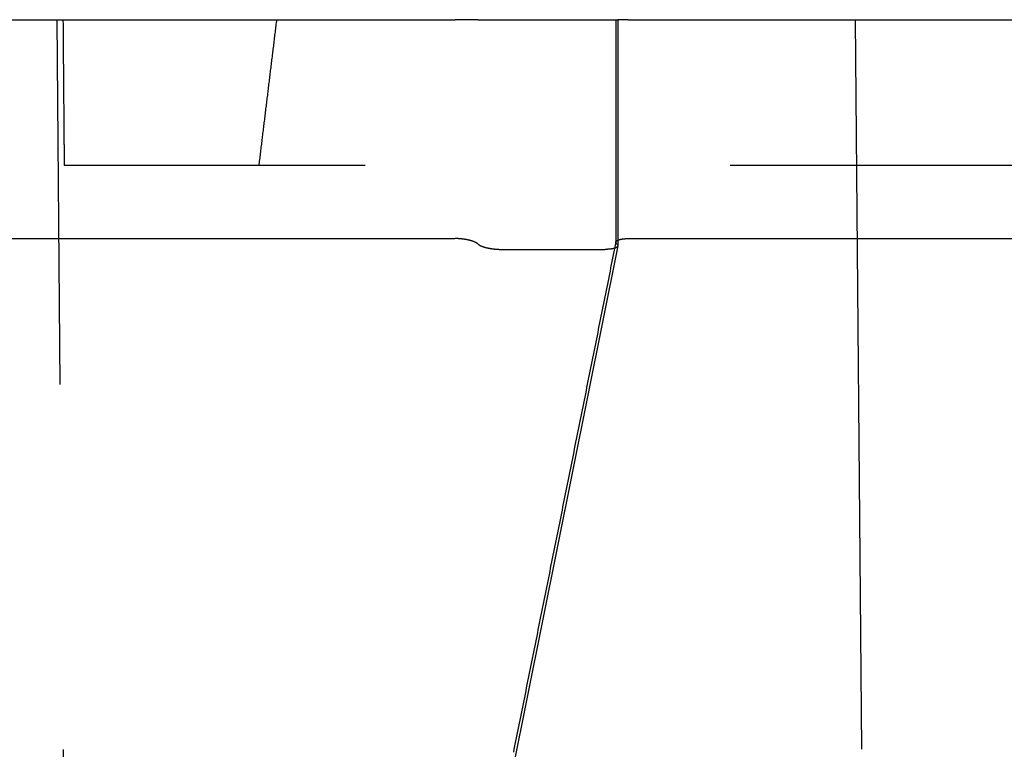
# Model space of a CAD drawing. Extents: x -49 to 49, y -149 to 61.
# Drawn here: x 12 to 18, y 5 to 10 of the extents above; entities that cross this region are included whole.
import ezdxf

# ---------------------------------------------------------------- set-up
doc = ezdxf.new("R2010")
doc.units = 0
doc.header["$LTSCALE"] = 20
doc.linetypes.add('VERDECKT', pattern=[0.375, 0.25, -0.125])
doc.layers.get('0').update_dxf_attribs({"linetype": 'CONTINUOUS'})
doc.layers.add('STEMPEL', color=3, linetype='CONTINUOUS')

# ---------------------------------------------------------------- blocks, each defined once
blk = doc.blocks.new('A$C13DE6387')
at = {"color": 3, "linetype": 'CONTINUOUS', "extrusion": (0, 1, -2e-16)}
for p, q in [((0.62341, 10), (14.547709, 10)), ((14.703703, 10), (14.547709, 10)), ((14.704932, 10), (14.703703, 10)), ((14.704932, 10), (14.862441, 10)), ((14.862441, 10), (15.575733, 10)), ((15.575733, 10), (15.662106, 10)), ((15.733505, 10), (15.662106, 10)), ((15.662106, 10), (15.662106, 8.451531)), ((15.733505, 10), (28.294797, 10)), ((0.623666, 8.5), (14.547465, 8.5)), ((14.547709, 8.5), (14.547709, 8.5)), ((15.733748, 8.5), (15.733748, 8.5)), ((15.733748, 8.5), (28.294588, 8.5)), ((15.661914, 8.449597), (13.966266, 0)), ((14.862441, 8.425947), (15.575733, 8.425947))]:
    blk.add_line(p, q, dxfattribs=at)
at = {"color": 1, "linetype": 'VERDECKT', "extrusion": (0, 1, -2e-16)}
for p, q in [((11.909903, 0), (11.822634, 10)), ((15.648642, 10), (15.648642, 8.474416)), ((17.2871, 10), (17.374369, 0)), ((21.431603, 9), (11.871664, 9))]:
    blk.add_line(p, q, dxfattribs=at)
at = {"color": 1}
for points in [[(11.8635, 10, 0), (11.8636, 9.99212, 0), (11.8636, 9.98425, 0), (11.8637, 9.97637, 0), (11.8637, 9.9685, 0), (11.8638, 9.96062, 0), (11.8639, 9.95275, 0), (11.8639, 9.94487, 0), (11.864, 9.937, 0), (11.8641, 9.92912, 0), (11.8641, 9.92125, 0), (11.8642, 9.91337, 0), (11.8643, 9.9055, 0), (11.8643, 9.89762, 0), (11.8644, 9.88975, 0), (11.8645, 9.88187, 0), (11.8645, 9.874, 0), (11.8646, 9.86612, 0), (11.8647, 9.85825, 0), (11.8647, 9.85037, 0), (11.8648, 9.8425, 0), (11.8648, 9.83462, 0), (11.8649, 9.82675, 0), (11.865, 9.81887, 0), (11.865, 9.811, 0), (11.8651, 9.80312, 0), (11.8652, 9.79525, 0), (11.8652, 9.78737, 0), (11.8653, 9.7795, 0), (11.8654, 9.77163, 0), (11.8654, 9.76375, 0), (11.8655, 9.75588, 0), (11.8656, 9.748, 0), (11.8656, 9.74013, 0), (11.8657, 9.73225, 0), (11.8657, 9.72438, 0), (11.8658, 9.7165, 0), (11.8659, 9.70863, 0), (11.8659, 9.70075, 0), (11.866, 9.69288, 0), (11.8661, 9.68501, 0), (11.8661, 9.67713, 0), (11.8662, 9.66926, 0), (11.8663, 9.66138, 0), (11.8663, 9.65351, 0), (11.8664, 9.64563, 0), (11.8665, 9.63776, 0), (11.8665, 9.62988, 0), (11.8666, 9.62201, 0), (11.8666, 9.61414, 0), (11.8667, 9.60626, 0), (11.8668, 9.59839, 0), (11.8668, 9.59051, 0), (11.8669, 9.58264, 0), (11.867, 9.57476, 0), (11.867, 9.56689, 0), (11.8671, 9.55902, 0), (11.8672, 9.55114, 0), (11.8672, 9.54327, 0), (11.8673, 9.53539, 0), (11.8674, 9.52752, 0), (11.8674, 9.51965, 0), (11.8675, 9.51177, 0), (11.8675, 9.5039, 0), (11.8676, 9.49602, 0), (11.8677, 9.48815, 0), (11.8677, 9.48028, 0), (11.8678, 9.4724, 0), (11.8679, 9.46453, 0), (11.8679, 9.45665, 0), (11.868, 9.44878, 0), (11.8681, 9.44091, 0), (11.8681, 9.43303, 0), (11.8682, 9.42516, 0), (11.8683, 9.41728, 0), (11.8683, 9.40941, 0), (11.8684, 9.40154, 0), (11.8684, 9.39366, 0), (11.8685, 9.38579, 0), (11.8686, 9.37792, 0), (11.8686, 9.37004, 0), (11.8687, 9.36217, 0), (11.8688, 9.35429, 0), (11.8688, 9.34642, 0), (11.8689, 9.33855, 0), (11.869, 9.33067, 0), (11.869, 9.3228, 0), (11.8691, 9.31493, 0), (11.8692, 9.30705, 0), (11.8692, 9.29918, 0), (11.8693, 9.29131, 0), (11.8693, 9.28343, 0), (11.8694, 9.27556, 0), (11.8695, 9.26769, 0), (11.8695, 9.25981, 0), (11.8696, 9.25194, 0), (11.8697, 9.24407, 0), (11.8697, 9.23619, 0), (11.8698, 9.22832, 0), (11.8699, 9.22045, 0), (11.8699, 9.21257, 0), (11.87, 9.2047, 0), (11.8701, 9.19683, 0), (11.8701, 9.18895, 0), (11.8702, 9.18108, 0), (11.8702, 9.17321, 0), (11.8703, 9.16533, 0), (11.8704, 9.15746, 0), (11.8704, 9.14959, 0), (11.8705, 9.14171, 0), (11.8706, 9.13384, 0), (11.8706, 9.12597, 0), (11.8707, 9.11809, 0), (11.8708, 9.11022, 0), (11.8708, 9.10235, 0), (11.8709, 9.09447, 0), (11.871, 9.0866, 0), (11.871, 9.07873, 0), (11.8711, 9.07086, 0), (11.8711, 9.06298, 0), (11.8712, 9.05511, 0), (11.8713, 9.04724, 0), (11.8713, 9.03936, 0), (11.8714, 9.03149, 0), (11.8715, 9.02362, 0), (11.8715, 9.01575, 0), (11.8716, 9.00787, 0), (11.8717, 9, 0)], [(13.3257, 10, 0), (13.3244, 9.98941, 0), (13.3231, 9.97882, 0), (13.3218, 9.96823, 0), (13.3205, 9.95765, 0), (13.3192, 9.94706, 0), (13.3179, 9.93648, 0), (13.3167, 9.9259, 0), (13.3154, 9.91532, 0), (13.3141, 9.90474, 0), (13.3128, 9.89416, 0), (13.3115, 9.88359, 0), (13.3102, 9.87301, 0), (13.3089, 9.86244, 0), (13.3076, 9.85187, 0), (13.3063, 9.8413, 0), (13.3051, 9.83073, 0), (13.3038, 9.82016, 0), (13.3025, 9.80959, 0), (13.3012, 9.79903, 0), (13.2999, 9.78846, 0), (13.2986, 9.7779, 0), (13.2973, 9.76734, 0), (13.2961, 9.75678, 0), (13.2948, 9.74622, 0), (13.2935, 9.73566, 0), (13.2922, 9.72511, 0), (13.2909, 9.71455, 0), (13.2896, 9.704, 0), (13.2883, 9.69345, 0), (13.2871, 9.6829, 0), (13.2858, 9.67235, 0), (13.2845, 9.6618, 0), (13.2832, 9.65125, 0), (13.2819, 9.64071, 0), (13.2806, 9.63016, 0), (13.2794, 9.61962, 0), (13.2781, 9.60908, 0), (13.2768, 9.59854, 0), (13.2755, 9.588, 0), (13.2742, 9.57746, 0), (13.2729, 9.56693, 0), (13.2717, 9.55639, 0), (13.2704, 9.54586, 0), (13.2691, 9.53533, 0), (13.2678, 9.5248, 0), (13.2665, 9.51427, 0), (13.2652, 9.50374, 0), (13.264, 9.49322, 0), (13.2627, 9.48269, 0), (13.2614, 9.47217, 0), (13.2601, 9.46165, 0), (13.2588, 9.45113, 0), (13.2575, 9.44061, 0), (13.2563, 9.43009, 0), (13.255, 9.41957, 0), (13.2537, 9.40906, 0), (13.2524, 9.39854, 0), (13.2511, 9.38803, 0), (13.2499, 9.37752, 0), (13.2486, 9.36701, 0), (13.2473, 9.3565, 0), (13.246, 9.34599, 0), (13.2447, 9.33549, 0), (13.2435, 9.32498, 0), (13.2422, 9.31448, 0), (13.2409, 9.30398, 0), (13.2396, 9.29347, 0), (13.2383, 9.28298, 0), (13.2371, 9.27248, 0), (13.2358, 9.26198, 0), (13.2345, 9.25149, 0), (13.2332, 9.24099, 0), (13.232, 9.2305, 0), (13.2307, 9.22001, 0), (13.2294, 9.20952, 0), (13.2281, 9.19903, 0), (13.2268, 9.18854, 0), (13.2256, 9.17806, 0), (13.2243, 9.16757, 0), (13.223, 9.15709, 0), (13.2217, 9.14661, 0), (13.2205, 9.13613, 0), (13.2192, 9.12565, 0), (13.2179, 9.11517, 0), (13.2166, 9.10469, 0), (13.2154, 9.09422, 0), (13.2141, 9.08374, 0), (13.2128, 9.07327, 0), (13.2115, 9.0628, 0), (13.2103, 9.05233, 0), (13.209, 9.04186, 0), (13.2077, 9.03139, 0), (13.2064, 9.02093, 0), (13.2052, 9.01046, 0), (13.2039, 9, 0)], [(15.6488, 8.47635, 0), (15.6444, 8.45422, 0), (15.64, 8.43209, 0), (15.6355, 8.40996, 0), (15.6311, 8.38782, 0), (15.6266, 8.36569, 0), (15.6222, 8.34356, 0), (15.6177, 8.32143, 0), (15.6133, 8.2993, 0), (15.6089, 8.27717, 0), (15.6044, 8.25504, 0), (15.6, 8.2329, 0), (15.5955, 8.21077, 0), (15.5911, 8.18864, 0), (15.5867, 8.16651, 0), (15.5822, 8.14438, 0), (15.5778, 8.12225, 0), (15.5733, 8.10011, 0), (15.5689, 8.07798, 0), (15.5644, 8.05585, 0), (15.56, 8.03372, 0), (15.5556, 8.01159, 0), (15.5511, 7.98946, 0), (15.5467, 7.96733, 0), (15.5422, 7.94519, 0), (15.5378, 7.92306, 0), (15.5334, 7.90093, 0), (15.5289, 7.8788, 0), (15.5245, 7.85667, 0), (15.52, 7.83454, 0), (15.5156, 7.8124, 0), (15.5111, 7.79027, 0), (15.5067, 7.76814, 0), (15.5023, 7.74601, 0), (15.4978, 7.72388, 0), (15.4934, 7.70175, 0), (15.4889, 7.67962, 0), (15.4845, 7.65748, 0), (15.4801, 7.63535, 0), (15.4756, 7.61322, 0), (15.4712, 7.59109, 0), (15.4667, 7.56896, 0), (15.4623, 7.54683, 0), (15.4578, 7.5247, 0), (15.4534, 7.50256, 0), (15.449, 7.48043, 0), (15.4445, 7.4583, 0), (15.4401, 7.43617, 0), (15.4356, 7.41404, 0), (15.4312, 7.39191, 0), (15.4268, 7.36977, 0), (15.4223, 7.34764, 0), (15.4179, 7.32551, 0), (15.4134, 7.30338, 0), (15.409, 7.28125, 0), (15.4045, 7.25912, 0), (15.4001, 7.23699, 0), (15.3957, 7.21485, 0), (15.3912, 7.19272, 0), (15.3868, 7.17059, 0), (15.3823, 7.14846, 0), (15.3779, 7.12633, 0), (15.3734, 7.1042, 0), (15.369, 7.08206, 0), (15.3646, 7.05993, 0), (15.3601, 7.0378, 0), (15.3557, 7.01567, 0), (15.3512, 6.99354, 0), (15.3468, 6.97141, 0), (15.3424, 6.94928, 0), (15.3379, 6.92714, 0), (15.3335, 6.90501, 0), (15.329, 6.88288, 0), (15.3246, 6.86075, 0), (15.3201, 6.83862, 0), (15.3157, 6.81649, 0), (15.3113, 6.79436, 0), (15.3068, 6.77222, 0), (15.3024, 6.75009, 0), (15.2979, 6.72796, 0), (15.2935, 6.70583, 0), (15.2891, 6.6837, 0), (15.2846, 6.66157, 0), (15.2802, 6.63943, 0), (15.2757, 6.6173, 0), (15.2713, 6.59517, 0), (15.2668, 6.57304, 0), (15.2624, 6.55091, 0), (15.258, 6.52878, 0), (15.2535, 6.50665, 0), (15.2491, 6.48451, 0), (15.2446, 6.46238, 0), (15.2402, 6.44025, 0), (15.2358, 6.41812, 0), (15.2313, 6.39599, 0), (15.2269, 6.37386, 0), (15.2224, 6.35173, 0), (15.218, 6.32959, 0), (15.2135, 6.30746, 0), (15.2091, 6.28533, 0), (15.2047, 6.2632, 0), (15.2002, 6.24107, 0), (15.1958, 6.21894, 0), (15.1913, 6.1968, 0), (15.1869, 6.17467, 0), (15.1825, 6.15254, 0), (15.178, 6.13041, 0), (15.1736, 6.10828, 0), (15.1691, 6.08615, 0), (15.1647, 6.06402, 0), (15.1602, 6.04188, 0), (15.1558, 6.01975, 0), (15.1514, 5.99762, 0), (15.1469, 5.97549, 0), (15.1425, 5.95336, 0), (15.138, 5.93123, 0), (15.1336, 5.9091, 0), (15.1292, 5.88696, 0), (15.1247, 5.86483, 0), (15.1203, 5.8427, 0), (15.1158, 5.82057, 0), (15.1114, 5.79844, 0), (15.1069, 5.77631, 0), (15.1025, 5.75417, 0), (15.0981, 5.73204, 0), (15.0936, 5.70991, 0), (15.0892, 5.68778, 0), (15.0847, 5.66565, 0), (15.0803, 5.64352, 0), (15.0759, 5.62139, 0), (15.0714, 5.59925, 0), (15.067, 5.57712, 0), (15.0625, 5.55499, 0), (15.0581, 5.53286, 0), (15.0536, 5.51073, 0), (15.0492, 5.4886, 0), (15.0448, 5.46647, 0), (15.0403, 5.44433, 0), (15.0359, 5.4222, 0), (15.0314, 5.40007, 0), (15.027, 5.37794, 0), (15.0226, 5.35581, 0), (15.0181, 5.33368, 0), (15.0137, 5.31155, 0), (15.0092, 5.28941, 0), (15.0048, 5.26728, 0), (15.0003, 5.24515, 0), (14.9959, 5.22302, 0), (14.9915, 5.20089, 0), (14.987, 5.17876, 0), (14.9826, 5.15662, 0), (14.9781, 5.13449, 0), (14.9737, 5.11236, 0), (14.9693, 5.09023, 0), (14.9648, 5.0681, 0), (14.9604, 5.04597, 0), (14.9559, 5.02384, 0), (14.9515, 5.0017, 0), (14.947, 4.97957, 0)], [(15.6548, 8.46297, 0), (15.6546, 8.46309, 0), (15.6545, 8.4632, 0), (15.6544, 8.46331, 0), (15.6543, 8.46343, 0), (15.6542, 8.46354, 0), (15.6541, 8.46365, 0), (15.654, 8.46377, 0), (15.6539, 8.46388, 0), (15.6537, 8.46399, 0), (15.6536, 8.4641, 0), (15.6535, 8.46422, 0), (15.6534, 8.46433, 0), (15.6533, 8.46444, 0), (15.6532, 8.46456, 0), (15.6531, 8.46467, 0), (15.653, 8.46478, 0), (15.6529, 8.46489, 0), (15.6528, 8.46501, 0), (15.6527, 8.46512, 0), (15.6526, 8.46523, 0), (15.6525, 8.46535, 0), (15.6524, 8.46546, 0), (15.6523, 8.46557, 0), (15.6523, 8.46568, 0), (15.6522, 8.4658, 0), (15.6521, 8.46591, 0), (15.652, 8.46602, 0), (15.6519, 8.46613, 0), (15.6518, 8.46625, 0), (15.6517, 8.46636, 0), (15.6516, 8.46647, 0), (15.6516, 8.46658, 0), (15.6515, 8.4667, 0), (15.6514, 8.46681, 0), (15.6513, 8.46692, 0), (15.6512, 8.46703, 0), (15.6512, 8.46715, 0), (15.6511, 8.46726, 0), (15.651, 8.46737, 0), (15.6509, 8.46748, 0), (15.6509, 8.46759, 0), (15.6508, 8.46771, 0), (15.6507, 8.46782, 0), (15.6507, 8.46793, 0), (15.6506, 8.46804, 0), (15.6505, 8.46815, 0), (15.6505, 8.46826, 0), (15.6504, 8.46838, 0), (15.6503, 8.46849, 0), (15.6503, 8.4686, 0), (15.6502, 8.46871, 0), (15.6502, 8.46882, 0), (15.6501, 8.46893, 0), (15.65, 8.46905, 0), (15.65, 8.46916, 0), (15.6499, 8.46927, 0), (15.6499, 8.46938, 0), (15.6498, 8.46949, 0), (15.6498, 8.4696, 0), (15.6497, 8.46971, 0), (15.6497, 8.46982, 0), (15.6496, 8.46993, 0), (15.6496, 8.47005, 0), (15.6495, 8.47016, 0), (15.6495, 8.47027, 0), (15.6494, 8.47038, 0), (15.6494, 8.47049, 0), (15.6494, 8.4706, 0), (15.6493, 8.47071, 0), (15.6493, 8.47082, 0), (15.6492, 8.47093, 0), (15.6492, 8.47104, 0), (15.6492, 8.47115, 0), (15.6491, 8.47126, 0), (15.6491, 8.47137, 0), (15.6491, 8.47148, 0), (15.649, 8.47159, 0), (15.649, 8.4717, 0), (15.649, 8.47181, 0), (15.6489, 8.47192, 0), (15.6489, 8.47203, 0), (15.6489, 8.47214, 0), (15.6489, 8.47225, 0), (15.6489, 8.47236, 0), (15.6488, 8.47247, 0), (15.6488, 8.47258, 0), (15.6488, 8.47268, 0), (15.6488, 8.47279, 0), (15.6488, 8.4729, 0), (15.6487, 8.47301, 0), (15.6487, 8.47312, 0), (15.6487, 8.47323, 0), (15.6487, 8.47334, 0), (15.6487, 8.47345, 0), (15.6487, 8.47355, 0), (15.6487, 8.47366, 0), (15.6487, 8.47377, 0), (15.6487, 8.47388, 0), (15.6487, 8.47399, 0), (15.6486, 8.4741, 0), (15.6486, 8.4742, 0), (15.6486, 8.47431, 0), (15.6486, 8.47442, 0), (15.6486, 8.47453, 0), (15.6486, 8.47463, 0), (15.6486, 8.47474, 0), (15.6487, 8.47485, 0), (15.6487, 8.47496, 0), (15.6487, 8.47506, 0), (15.6487, 8.47517, 0), (15.6487, 8.47528, 0), (15.6487, 8.47538, 0), (15.6487, 8.47549, 0), (15.6487, 8.4756, 0), (15.6487, 8.4757, 0), (15.6487, 8.47581, 0), (15.6488, 8.47592, 0), (15.6488, 8.47602, 0), (15.6488, 8.47613, 0), (15.6488, 8.47624, 0), (15.6488, 8.47634, 0), (15.6489, 8.47645, 0), (15.6489, 8.47655, 0), (15.6489, 8.47666, 0), (15.6489, 8.47676, 0), (15.649, 8.47687, 0), (15.649, 8.47698, 0), (15.649, 8.47708, 0), (15.649, 8.47719, 0), (15.6491, 8.47729, 0), (15.6491, 8.4774, 0), (15.6491, 8.4775, 0), (15.6492, 8.4776, 0), (15.6492, 8.47771, 0), (15.6492, 8.47781, 0), (15.6493, 8.47792, 0), (15.6493, 8.47802, 0), (15.6494, 8.47813, 0), (15.6494, 8.47823, 0), (15.6494, 8.47833, 0), (15.6495, 8.47844, 0), (15.6495, 8.47854, 0), (15.6496, 8.47864, 0), (15.6496, 8.47875, 0), (15.6497, 8.47885, 0), (15.6497, 8.47895, 0), (15.6498, 8.47905, 0), (15.6498, 8.47916, 0), (15.6499, 8.47926, 0), (15.6499, 8.47936, 0), (15.65, 8.47946, 0), (15.6501, 8.47957, 0), (15.6501, 8.47967, 0), (15.6502, 8.47977, 0), (15.6502, 8.47987, 0), (15.6503, 8.47997, 0), (15.6504, 8.48007, 0), (15.6504, 8.48017, 0), (15.6505, 8.48027, 0), (15.6506, 8.48037, 0), (15.6506, 8.48048, 0), (15.6507, 8.48058, 0), (15.6508, 8.48068, 0), (15.6508, 8.48078, 0), (15.6509, 8.48088, 0), (15.651, 8.48097, 0), (15.651, 8.48107, 0), (15.6511, 8.48117, 0), (15.6512, 8.48127, 0), (15.6513, 8.48137, 0), (15.6514, 8.48147, 0), (15.6514, 8.48157, 0), (15.6515, 8.48167, 0), (15.6516, 8.48177, 0), (15.6517, 8.48186, 0), (15.6518, 8.48196, 0), (15.6519, 8.48206, 0), (15.6519, 8.48216, 0), (15.652, 8.48225, 0), (15.6521, 8.48235, 0), (15.6522, 8.48245, 0), (15.6523, 8.48254, 0), (15.6524, 8.48264, 0), (15.6525, 8.48274, 0), (15.6526, 8.48283, 0), (15.6527, 8.48293, 0), (15.6528, 8.48303, 0), (15.6529, 8.48312, 0), (15.653, 8.48322, 0), (15.6531, 8.48331, 0), (15.6532, 8.48341, 0), (15.6533, 8.4835, 0), (15.6534, 8.4836, 0), (15.6535, 8.48369, 0), (15.6536, 8.48379, 0), (15.6537, 8.48388, 0), (15.6538, 8.48398, 0), (15.6539, 8.48407, 0), (15.654, 8.48416, 0), (15.6542, 8.48426, 0), (15.6543, 8.48435, 0), (15.6544, 8.48444, 0), (15.6545, 8.48454, 0), (15.6546, 8.48463, 0), (15.6547, 8.48472, 0), (15.6549, 8.48481, 0), (15.655, 8.48491, 0), (15.6551, 8.485, 0), (15.6552, 8.48509, 0), (15.6553, 8.48518, 0), (15.6555, 8.48527, 0), (15.6556, 8.48536, 0), (15.6557, 8.48545, 0), (15.6559, 8.48554, 0), (15.656, 8.48564, 0), (15.6561, 8.48573, 0), (15.6562, 8.48582, 0), (15.6564, 8.48591, 0), (15.6565, 8.486, 0), (15.6566, 8.48609, 0), (15.6568, 8.48617, 0), (15.6569, 8.48626, 0), (15.6571, 8.48635, 0), (15.6572, 8.48644, 0), (15.6573, 8.48653, 0), (15.6575, 8.48662, 0), (15.6576, 8.48671, 0), (15.6578, 8.48679, 0), (15.6579, 8.48688, 0), (15.6581, 8.48697, 0), (15.6582, 8.48706, 0), (15.6584, 8.48714, 0), (15.6585, 8.48723, 0), (15.6587, 8.48732, 0), (15.6588, 8.4874, 0), (15.659, 8.48749, 0), (15.6591, 8.48757, 0), (15.6593, 8.48766, 0), (15.6594, 8.48775, 0), (15.6596, 8.48783, 0), (15.6598, 8.48792, 0), (15.6599, 8.488, 0), (15.6601, 8.48809, 0), (15.6602, 8.48817, 0), (15.6604, 8.48825, 0), (15.6606, 8.48834, 0), (15.6607, 8.48842, 0), (15.6609, 8.48851, 0), (15.6611, 8.48859, 0), (15.6612, 8.48867, 0), (15.6614, 8.48875, 0), (15.6616, 8.48884, 0), (15.6618, 8.48892, 0), (15.6619, 8.489, 0), (15.6621, 8.48908, 0)]]:
    blk.add_polyline3d(points, dxfattribs=at)
at = {"color": 3}
for points in [[(14.7037, 8.46297, 0), (14.7035, 8.46312, 0), (14.7034, 8.46327, 0), (14.7032, 8.46342, 0), (14.7031, 8.46357, 0), (14.7029, 8.46371, 0), (14.7027, 8.46386, 0), (14.7026, 8.46401, 0), (14.7024, 8.46416, 0), (14.7022, 8.46431, 0), (14.7021, 8.46445, 0), (14.7019, 8.4646, 0), (14.7017, 8.46475, 0), (14.7015, 8.4649, 0), (14.7014, 8.46505, 0), (14.7012, 8.46519, 0), (14.701, 8.46534, 0), (14.7008, 8.46549, 0), (14.7006, 8.46564, 0), (14.7004, 8.46578, 0), (14.7002, 8.46593, 0), (14.7, 8.46608, 0), (14.6999, 8.46623, 0), (14.6997, 8.46637, 0), (14.6995, 8.46652, 0), (14.6993, 8.46667, 0), (14.6991, 8.46681, 0), (14.6989, 8.46696, 0), (14.6986, 8.46711, 0), (14.6984, 8.46725, 0), (14.6982, 8.4674, 0), (14.698, 8.46755, 0), (14.6978, 8.46769, 0), (14.6976, 8.46784, 0), (14.6974, 8.46799, 0), (14.6972, 8.46813, 0), (14.6969, 8.46828, 0), (14.6967, 8.46843, 0), (14.6965, 8.46857, 0), (14.6963, 8.46872, 0), (14.696, 8.46886, 0), (14.6958, 8.46901, 0), (14.6956, 8.46916, 0), (14.6954, 8.4693, 0), (14.6951, 8.46945, 0), (14.6949, 8.46959, 0), (14.6946, 8.46974, 0), (14.6944, 8.46988, 0), (14.6942, 8.47003, 0), (14.6939, 8.47017, 0), (14.6937, 8.47032, 0), (14.6934, 8.47046, 0), (14.6932, 8.47061, 0), (14.6929, 8.47075, 0), (14.6927, 8.4709, 0), (14.6924, 8.47104, 0), (14.6922, 8.47119, 0), (14.6919, 8.47133, 0), (14.6917, 8.47147, 0), (14.6914, 8.47162, 0), (14.6911, 8.47176, 0), (14.6909, 8.47191, 0), (14.6906, 8.47205, 0), (14.6903, 8.47219, 0), (14.6901, 8.47234, 0), (14.6898, 8.47248, 0), (14.6895, 8.47262, 0), (14.6893, 8.47276, 0), (14.689, 8.47291, 0), (14.6887, 8.47305, 0), (14.6884, 8.47319, 0), (14.6881, 8.47333, 0), (14.6879, 8.47348, 0), (14.6876, 8.47362, 0), (14.6873, 8.47376, 0), (14.687, 8.4739, 0), (14.6867, 8.47404, 0), (14.6864, 8.47418, 0), (14.6861, 8.47433, 0), (14.6858, 8.47447, 0), (14.6855, 8.47461, 0), (14.6852, 8.47475, 0), (14.6849, 8.47489, 0), (14.6846, 8.47503, 0), (14.6843, 8.47517, 0), (14.684, 8.47531, 0), (14.6837, 8.47545, 0), (14.6834, 8.47559, 0), (14.6831, 8.47573, 0), (14.6828, 8.47587, 0), (14.6825, 8.47601, 0), (14.6822, 8.47615, 0), (14.6819, 8.47629, 0), (14.6816, 8.47642, 0), (14.6812, 8.47656, 0), (14.6809, 8.4767, 0), (14.6806, 8.47684, 0), (14.6803, 8.47698, 0), (14.6799, 8.47711, 0), (14.6796, 8.47725, 0), (14.6793, 8.47739, 0), (14.679, 8.47753, 0), (14.6786, 8.47766, 0), (14.6783, 8.4778, 0), (14.678, 8.47794, 0), (14.6776, 8.47807, 0), (14.6773, 8.47821, 0), (14.6769, 8.47834, 0), (14.6766, 8.47848, 0), (14.6763, 8.47862, 0), (14.6759, 8.47875, 0), (14.6756, 8.47888, 0), (14.6752, 8.47902, 0), (14.6749, 8.47915, 0), (14.6745, 8.47929, 0), (14.6742, 8.47942, 0), (14.6738, 8.47955, 0), (14.6735, 8.47969, 0), (14.6731, 8.47982, 0), (14.6728, 8.47995, 0), (14.6724, 8.48009, 0), (14.672, 8.48022, 0), (14.6717, 8.48035, 0), (14.6713, 8.48048, 0), (14.6709, 8.48061, 0), (14.6706, 8.48074, 0), (14.6702, 8.48087, 0), (14.6698, 8.481, 0), (14.6695, 8.48113, 0), (14.6691, 8.48126, 0), (14.6687, 8.48139, 0), (14.6684, 8.48152, 0), (14.668, 8.48165, 0), (14.6676, 8.48178, 0), (14.6672, 8.48191, 0), (14.6669, 8.48204, 0), (14.6665, 8.48216, 0), (14.6661, 8.48229, 0), (14.6657, 8.48242, 0), (14.6653, 8.48255, 0), (14.6649, 8.48267, 0), (14.6645, 8.4828, 0), (14.6642, 8.48292, 0), (14.6638, 8.48305, 0), (14.6634, 8.48318, 0), (14.663, 8.4833, 0), (14.6626, 8.48342, 0), (14.6622, 8.48355, 0), (14.6618, 8.48367, 0), (14.6614, 8.4838, 0), (14.661, 8.48392, 0), (14.6606, 8.48404, 0), (14.6602, 8.48417, 0), (14.6598, 8.48429, 0), (14.6594, 8.48441, 0), (14.659, 8.48453, 0), (14.6586, 8.48465, 0), (14.6582, 8.48477, 0), (14.6578, 8.4849, 0), (14.6574, 8.48502, 0), (14.6569, 8.48514, 0), (14.6565, 8.48526, 0), (14.6561, 8.48537, 0), (14.6557, 8.48549, 0), (14.6553, 8.48561, 0), (14.6549, 8.48573, 0), (14.6544, 8.48585, 0), (14.654, 8.48597, 0), (14.6536, 8.48608, 0), (14.6532, 8.4862, 0), (14.6528, 8.48632, 0), (14.6523, 8.48643, 0), (14.6519, 8.48655, 0), (14.6515, 8.48666, 0), (14.651, 8.48678, 0), (14.6506, 8.48689, 0), (14.6502, 8.48701, 0), (14.6498, 8.48712, 0), (14.6493, 8.48724, 0), (14.6489, 8.48735, 0), (14.6484, 8.48746, 0), (14.648, 8.48758, 0), (14.6476, 8.48769, 0), (14.6471, 8.4878, 0), (14.6467, 8.48791, 0), (14.6462, 8.48802, 0), (14.6458, 8.48813, 0), (14.6454, 8.48824, 0), (14.6449, 8.48835, 0), (14.6445, 8.48846, 0), (14.644, 8.48857, 0), (14.6436, 8.48868, 0), (14.6431, 8.48879, 0), (14.6427, 8.4889, 0), (14.6422, 8.489, 0), (14.6418, 8.48911, 0), (14.6413, 8.48922, 0), (14.6409, 8.48932, 0), (14.6404, 8.48943, 0), (14.6399, 8.48953, 0), (14.6395, 8.48964, 0), (14.639, 8.48974, 0), (14.6386, 8.48985, 0), (14.6381, 8.48995, 0), (14.6376, 8.49006, 0), (14.6372, 8.49016, 0), (14.6367, 8.49026, 0), (14.6362, 8.49036, 0), (14.6358, 8.49047, 0), (14.6353, 8.49057, 0), (14.6349, 8.49067, 0), (14.6344, 8.49077, 0), (14.6339, 8.49087, 0), (14.6334, 8.49097, 0), (14.633, 8.49106, 0), (14.6325, 8.49116, 0), (14.632, 8.49126, 0), (14.6316, 8.49136, 0), (14.6311, 8.49145, 0), (14.6306, 8.49155, 0), (14.6301, 8.49165, 0), (14.6297, 8.49174, 0), (14.6292, 8.49184, 0), (14.6287, 8.49193, 0), (14.6282, 8.49203, 0), (14.6277, 8.49212, 0), (14.6273, 8.49221, 0), (14.6268, 8.49231, 0), (14.6263, 8.4924, 0), (14.6258, 8.49249, 0), (14.6253, 8.49258, 0), (14.6249, 8.49267, 0), (14.6244, 8.49276, 0), (14.6239, 8.49285, 0), (14.6234, 8.49294, 0), (14.6229, 8.49303, 0), (14.6224, 8.49312, 0), (14.6219, 8.4932, 0), (14.6214, 8.49329, 0), (14.621, 8.49338, 0), (14.6205, 8.49346, 0), (14.62, 8.49355, 0), (14.6195, 8.49364, 0), (14.619, 8.49372, 0), (14.6185, 8.4938, 0), (14.618, 8.49389, 0), (14.6175, 8.49397, 0), (14.617, 8.49405, 0), (14.6165, 8.49414, 0), (14.616, 8.49422, 0), (14.6155, 8.4943, 0), (14.615, 8.49438, 0), (14.6145, 8.49446, 0), (14.614, 8.49454, 0), (14.6135, 8.49462, 0), (14.613, 8.4947, 0), (14.6125, 8.49477, 0), (14.612, 8.49485, 0), (14.6115, 8.49493, 0), (14.611, 8.49501, 0), (14.6105, 8.49508, 0), (14.61, 8.49516, 0), (14.6095, 8.49523, 0), (14.609, 8.49531, 0), (14.6085, 8.49538, 0), (14.608, 8.49545, 0), (14.6075, 8.49553, 0), (14.607, 8.4956, 0), (14.6065, 8.49567, 0), (14.606, 8.49574, 0), (14.6055, 8.49581, 0), (14.605, 8.49588, 0), (14.6045, 8.49595, 0), (14.604, 8.49602, 0), (14.6035, 8.49609, 0), (14.603, 8.49616, 0), (14.6024, 8.49622, 0), (14.6019, 8.49629, 0), (14.6014, 8.49636, 0), (14.6009, 8.49642, 0), (14.6004, 8.49649, 0), (14.5999, 8.49655, 0), (14.5994, 8.49662, 0), (14.5989, 8.49668, 0), (14.5984, 8.49674, 0), (14.5978, 8.49681, 0), (14.5973, 8.49687, 0), (14.5968, 8.49693, 0), (14.5963, 8.49699, 0), (14.5958, 8.49705, 0), (14.5953, 8.49711, 0), (14.5948, 8.49717, 0), (14.5942, 8.49723, 0), (14.5937, 8.49729, 0), (14.5932, 8.49734, 0), (14.5927, 8.4974, 0), (14.5922, 8.49746, 0), (14.5917, 8.49751, 0), (14.5911, 8.49757, 0), (14.5906, 8.49762, 0), (14.5901, 8.49767, 0), (14.5896, 8.49773, 0), (14.5891, 8.49778, 0), (14.5886, 8.49783, 0), (14.588, 8.49788, 0), (14.5875, 8.49793, 0), (14.587, 8.49798, 0), (14.5865, 8.49803, 0), (14.586, 8.49808, 0), (14.5855, 8.49813, 0), (14.5849, 8.49818, 0), (14.5844, 8.49823, 0), (14.5839, 8.49827, 0), (14.5834, 8.49832, 0), (14.5829, 8.49836, 0), (14.5824, 8.49841, 0), (14.5818, 8.49845, 0), (14.5813, 8.4985, 0), (14.5808, 8.49854, 0), (14.5803, 8.49858, 0), (14.5798, 8.49862, 0), (14.5793, 8.49866, 0), (14.5787, 8.49871, 0), (14.5782, 8.49874, 0), (14.5777, 8.49878, 0), (14.5772, 8.49882, 0), (14.5767, 8.49886, 0), (14.5762, 8.4989, 0), (14.5756, 8.49893, 0), (14.5751, 8.49897, 0), (14.5746, 8.49901, 0), (14.5741, 8.49904, 0), (14.5736, 8.49908, 0), (14.5731, 8.49911, 0), (14.5726, 8.49914, 0), (14.572, 8.49918, 0), (14.5715, 8.49921, 0), (14.571, 8.49924, 0), (14.5705, 8.49927, 0), (14.57, 8.4993, 0), (14.5695, 8.49933, 0), (14.569, 8.49936, 0), (14.5685, 8.49939, 0), (14.5679, 8.49941, 0), (14.5674, 8.49944, 0), (14.5669, 8.49947, 0), (14.5664, 8.49949, 0), (14.5659, 8.49952, 0), (14.5654, 8.49954, 0), (14.5649, 8.49957, 0), (14.5644, 8.49959, 0), (14.5638, 8.49961, 0), (14.5633, 8.49963, 0), (14.5628, 8.49965, 0), (14.5623, 8.49967, 0), (14.5618, 8.49969, 0), (14.5613, 8.49971, 0), (14.5608, 8.49973, 0), (14.5603, 8.49975, 0), (14.5598, 8.49977, 0), (14.5593, 8.49979, 0), (14.5588, 8.4998, 0), (14.5583, 8.49982, 0), (14.5577, 8.49983, 0), (14.5572, 8.49985, 0), (14.5567, 8.49986, 0), (14.5562, 8.49987, 0), (14.5557, 8.49989, 0), (14.5552, 8.4999, 0), (14.5547, 8.49991, 0), (14.5542, 8.49992, 0), (14.5537, 8.49993, 0), (14.5532, 8.49994, 0), (14.5527, 8.49995, 0), (14.5522, 8.49996, 0), (14.5517, 8.49996, 0), (14.5512, 8.49997, 0), (14.5507, 8.49998, 0), (14.5502, 8.49998, 0), (14.5497, 8.49999, 0), (14.5492, 8.49999, 0), (14.5487, 8.49999, 0), (14.5482, 8.5, 0), (14.5477, 8.5, 0)], [(15.6621, 8.48908, 0), (15.6623, 8.48916, 0), (15.6624, 8.48924, 0), (15.6626, 8.48932, 0), (15.6628, 8.4894, 0), (15.663, 8.48948, 0), (15.6631, 8.48955, 0), (15.6633, 8.48963, 0), (15.6635, 8.48971, 0), (15.6637, 8.48979, 0), (15.6639, 8.48986, 0), (15.664, 8.48994, 0), (15.6642, 8.49002, 0), (15.6644, 8.49009, 0), (15.6646, 8.49017, 0), (15.6648, 8.49024, 0), (15.665, 8.49032, 0), (15.6651, 8.49039, 0), (15.6653, 8.49047, 0), (15.6655, 8.49054, 0), (15.6657, 8.49062, 0), (15.6659, 8.49069, 0), (15.6661, 8.49077, 0), (15.6663, 8.49084, 0), (15.6665, 8.49091, 0), (15.6667, 8.49099, 0), (15.6669, 8.49106, 0), (15.6671, 8.49113, 0), (15.6673, 8.4912, 0), (15.6675, 8.49128, 0), (15.6677, 8.49135, 0), (15.6679, 8.49142, 0), (15.6681, 8.49149, 0), (15.6683, 8.49156, 0), (15.6685, 8.49163, 0), (15.6687, 8.4917, 0), (15.6689, 8.49177, 0), (15.6691, 8.49184, 0), (15.6693, 8.49191, 0), (15.6695, 8.49198, 0), (15.6697, 8.49205, 0), (15.6699, 8.49212, 0), (15.6701, 8.49219, 0), (15.6703, 8.49226, 0), (15.6705, 8.49233, 0), (15.6708, 8.49239, 0), (15.671, 8.49246, 0), (15.6712, 8.49253, 0), (15.6714, 8.4926, 0), (15.6716, 8.49266, 0), (15.6718, 8.49273, 0), (15.6721, 8.4928, 0), (15.6723, 8.49286, 0), (15.6725, 8.49293, 0), (15.6727, 8.49299, 0), (15.673, 8.49306, 0), (15.6732, 8.49312, 0), (15.6734, 8.49319, 0), (15.6736, 8.49325, 0), (15.6739, 8.49332, 0), (15.6741, 8.49338, 0), (15.6743, 8.49345, 0), (15.6745, 8.49351, 0), (15.6748, 8.49357, 0), (15.675, 8.49363, 0), (15.6752, 8.4937, 0), (15.6755, 8.49376, 0), (15.6757, 8.49382, 0), (15.6759, 8.49388, 0), (15.6762, 8.49394, 0), (15.6764, 8.49401, 0), (15.6766, 8.49407, 0), (15.6769, 8.49413, 0), (15.6771, 8.49419, 0), (15.6774, 8.49425, 0), (15.6776, 8.49431, 0), (15.6779, 8.49437, 0), (15.6781, 8.49443, 0), (15.6783, 8.49449, 0), (15.6786, 8.49454, 0), (15.6788, 8.4946, 0), (15.6791, 8.49466, 0), (15.6793, 8.49472, 0), (15.6796, 8.49478, 0), (15.6798, 8.49483, 0), (15.6801, 8.49489, 0), (15.6803, 8.49495, 0), (15.6806, 8.495, 0), (15.6808, 8.49506, 0), (15.6811, 8.49512, 0), (15.6813, 8.49517, 0), (15.6816, 8.49523, 0), (15.6819, 8.49528, 0), (15.6821, 8.49534, 0), (15.6824, 8.49539, 0), (15.6826, 8.49544, 0), (15.6829, 8.4955, 0), (15.6831, 8.49555, 0), (15.6834, 8.49561, 0), (15.6837, 8.49566, 0), (15.6839, 8.49571, 0), (15.6842, 8.49576, 0), (15.6845, 8.49582, 0), (15.6847, 8.49587, 0), (15.685, 8.49592, 0), (15.6853, 8.49597, 0), (15.6855, 8.49602, 0), (15.6858, 8.49607, 0), (15.6861, 8.49612, 0), (15.6864, 8.49617, 0), (15.6866, 8.49622, 0), (15.6869, 8.49627, 0), (15.6872, 8.49632, 0), (15.6874, 8.49637, 0), (15.6877, 8.49642, 0), (15.688, 8.49647, 0), (15.6883, 8.49651, 0), (15.6886, 8.49656, 0), (15.6888, 8.49661, 0), (15.6891, 8.49666, 0), (15.6894, 8.4967, 0), (15.6897, 8.49675, 0), (15.69, 8.49679, 0), (15.6902, 8.49684, 0), (15.6905, 8.49689, 0), (15.6908, 8.49693, 0), (15.6911, 8.49698, 0), (15.6914, 8.49702, 0), (15.6917, 8.49706, 0), (15.692, 8.49711, 0), (15.6923, 8.49715, 0), (15.6925, 8.4972, 0), (15.6928, 8.49724, 0), (15.6931, 8.49728, 0), (15.6934, 8.49732, 0), (15.6937, 8.49737, 0), (15.694, 8.49741, 0), (15.6943, 8.49745, 0), (15.6946, 8.49749, 0), (15.6949, 8.49753, 0), (15.6952, 8.49757, 0), (15.6955, 8.49761, 0), (15.6958, 8.49765, 0), (15.6961, 8.49769, 0), (15.6964, 8.49773, 0), (15.6967, 8.49777, 0), (15.697, 8.49781, 0), (15.6973, 8.49785, 0), (15.6976, 8.49788, 0), (15.6979, 8.49792, 0), (15.6982, 8.49796, 0), (15.6985, 8.498, 0), (15.6988, 8.49803, 0), (15.6991, 8.49807, 0), (15.6994, 8.4981, 0), (15.6997, 8.49814, 0), (15.7, 8.49818, 0), (15.7003, 8.49821, 0), (15.7007, 8.49824, 0), (15.701, 8.49828, 0), (15.7013, 8.49831, 0), (15.7016, 8.49835, 0), (15.7019, 8.49838, 0), (15.7022, 8.49841, 0), (15.7025, 8.49845, 0), (15.7028, 8.49848, 0), (15.7032, 8.49851, 0), (15.7035, 8.49854, 0), (15.7038, 8.49857, 0), (15.7041, 8.4986, 0), (15.7044, 8.49863, 0), (15.7047, 8.49866, 0), (15.7051, 8.49869, 0), (15.7054, 8.49872, 0), (15.7057, 8.49875, 0), (15.706, 8.49878, 0), (15.7063, 8.49881, 0), (15.7067, 8.49884, 0), (15.707, 8.49887, 0), (15.7073, 8.49889, 0), (15.7076, 8.49892, 0), (15.708, 8.49895, 0), (15.7083, 8.49897, 0), (15.7086, 8.499, 0), (15.7089, 8.49903, 0), (15.7093, 8.49905, 0), (15.7096, 8.49908, 0), (15.7099, 8.4991, 0), (15.7102, 8.49913, 0), (15.7106, 8.49915, 0), (15.7109, 8.49918, 0), (15.7112, 8.4992, 0), (15.7116, 8.49922, 0), (15.7119, 8.49925, 0), (15.7122, 8.49927, 0), (15.7126, 8.49929, 0), (15.7129, 8.49931, 0), (15.7132, 8.49933, 0), (15.7136, 8.49935, 0), (15.7139, 8.49938, 0), (15.7142, 8.4994, 0), (15.7146, 8.49942, 0), (15.7149, 8.49944, 0), (15.7152, 8.49946, 0), (15.7156, 8.49948, 0), (15.7159, 8.49949, 0), (15.7163, 8.49951, 0), (15.7166, 8.49953, 0), (15.7169, 8.49955, 0), (15.7173, 8.49957, 0), (15.7176, 8.49958, 0), (15.718, 8.4996, 0), (15.7183, 8.49962, 0), (15.7186, 8.49963, 0), (15.719, 8.49965, 0), (15.7193, 8.49966, 0), (15.7197, 8.49968, 0), (15.72, 8.49969, 0), (15.7204, 8.49971, 0), (15.7207, 8.49972, 0), (15.7211, 8.49974, 0), (15.7214, 8.49975, 0), (15.7217, 8.49976, 0), (15.7221, 8.49978, 0), (15.7224, 8.49979, 0), (15.7228, 8.4998, 0), (15.7231, 8.49981, 0), (15.7235, 8.49982, 0), (15.7238, 8.49983, 0), (15.7242, 8.49984, 0), (15.7245, 8.49985, 0), (15.7249, 8.49986, 0), (15.7253, 8.49987, 0), (15.7256, 8.49988, 0), (15.726, 8.49989, 0), (15.7263, 8.4999, 0), (15.7267, 8.49991, 0), (15.727, 8.49992, 0), (15.7274, 8.49992, 0), (15.7277, 8.49993, 0), (15.7281, 8.49994, 0), (15.7285, 8.49995, 0), (15.7288, 8.49995, 0), (15.7292, 8.49996, 0), (15.7295, 8.49996, 0), (15.7299, 8.49997, 0), (15.7302, 8.49997, 0), (15.7306, 8.49998, 0), (15.731, 8.49998, 0), (15.7313, 8.49998, 0), (15.7317, 8.49999, 0), (15.7321, 8.49999, 0), (15.7324, 8.49999, 0), (15.7328, 8.5, 0), (15.7331, 8.5, 0), (15.7335, 8.5, 0)]]:
    blk.add_polyline3d(points, dxfattribs=at)
at = {"color": 3, "linetype": 'CONTINUOUS'}
for points in [[(14.7049, 8.46297, 0), (14.7054, 8.46252, 0), (14.7059, 8.46206, 0), (14.7064, 8.46161, 0), (14.707, 8.46116, 0), (14.7075, 8.4607, 0), (14.7081, 8.46025, 0), (14.7087, 8.4598, 0), (14.7093, 8.45934, 0), (14.7099, 8.45889, 0), (14.7106, 8.45844, 0), (14.7112, 8.45799, 0), (14.7119, 8.45754, 0), (14.7126, 8.45709, 0), (14.7133, 8.45664, 0), (14.714, 8.4562, 0), (14.7148, 8.45575, 0), (14.7155, 8.4553, 0), (14.7163, 8.45486, 0), (14.7171, 8.45442, 0), (14.7179, 8.45398, 0), (14.7187, 8.45354, 0), (14.7195, 8.4531, 0), (14.7204, 8.45266, 0), (14.7213, 8.45223, 0), (14.7221, 8.45179, 0), (14.723, 8.45136, 0), (14.724, 8.45093, 0), (14.7249, 8.4505, 0), (14.7258, 8.45007, 0), (14.7268, 8.44965, 0), (14.7278, 8.44922, 0), (14.7288, 8.4488, 0), (14.7298, 8.44839, 0), (14.7308, 8.44797, 0), (14.7318, 8.44755, 0), (14.7329, 8.44714, 0), (14.7339, 8.44673, 0), (14.735, 8.44633, 0), (14.7361, 8.44592, 0), (14.7372, 8.44552, 0), (14.7383, 8.44512, 0), (14.7394, 8.44472, 0), (14.7406, 8.44433, 0), (14.7417, 8.44394, 0), (14.7429, 8.44355, 0), (14.744, 8.44316, 0), (14.7452, 8.44278, 0), (14.7464, 8.4424, 0), (14.7476, 8.44203, 0), (14.7489, 8.44165, 0), (14.7501, 8.44128, 0), (14.7513, 8.44092, 0), (14.7526, 8.44055, 0), (14.7539, 8.44019, 0), (14.7551, 8.43984, 0), (14.7564, 8.43948, 0), (14.7577, 8.43913, 0), (14.759, 8.43879, 0), (14.7603, 8.43845, 0), (14.7617, 8.43811, 0), (14.763, 8.43777, 0), (14.7643, 8.43744, 0), (14.7657, 8.43711, 0), (14.7671, 8.43679, 0), (14.7684, 8.43647, 0), (14.7698, 8.43616, 0), (14.7712, 8.43585, 0), (14.7726, 8.43554, 0), (14.774, 8.43524, 0), (14.7754, 8.43494, 0), (14.7768, 8.43464, 0), (14.7783, 8.43435, 0), (14.7797, 8.43407, 0), (14.7811, 8.43378, 0), (14.7826, 8.43351, 0), (14.784, 8.43323, 0), (14.7855, 8.43296, 0), (14.7869, 8.4327, 0), (14.7884, 8.43244, 0), (14.7899, 8.43219, 0), (14.7914, 8.43194, 0), (14.7928, 8.43169, 0), (14.7943, 8.43145, 0), (14.7958, 8.43121, 0), (14.7973, 8.43098, 0), (14.7988, 8.43076, 0), (14.8003, 8.43054, 0), (14.8018, 8.43032, 0), (14.8034, 8.43011, 0), (14.8049, 8.4299, 0), (14.8064, 8.4297, 0), (14.8079, 8.4295, 0), (14.8094, 8.42931, 0), (14.811, 8.42912, 0), (14.8125, 8.42894, 0), (14.814, 8.42877, 0), (14.8155, 8.42859, 0), (14.8171, 8.42843, 0), (14.8186, 8.42827, 0), (14.8201, 8.42811, 0), (14.8217, 8.42796, 0), (14.8232, 8.42782, 0), (14.8247, 8.42768, 0), (14.8263, 8.42754, 0), (14.8278, 8.42741, 0), (14.8293, 8.42729, 0), (14.8309, 8.42717, 0), (14.8324, 8.42706, 0), (14.8339, 8.42695, 0), (14.8355, 8.42685, 0), (14.837, 8.42675, 0), (14.8385, 8.42666, 0), (14.84, 8.42657, 0), (14.8415, 8.42649, 0), (14.8431, 8.42642, 0), (14.8446, 8.42635, 0), (14.8461, 8.42628, 0), (14.8476, 8.42623, 0), (14.8491, 8.42617, 0), (14.8506, 8.42612, 0), (14.8521, 8.42608, 0), (14.8536, 8.42605, 0), (14.8551, 8.42602, 0), (14.8566, 8.42599, 0), (14.858, 8.42597, 0), (14.8595, 8.42596, 0), (14.861, 8.42595, 0), (14.8624, 8.42595, 0)], [(15.6621, 8.45153, 0), (15.6621, 8.45119, 0), (15.6621, 8.45084, 0), (15.6621, 8.4505, 0), (15.662, 8.45016, 0), (15.662, 8.44982, 0), (15.6619, 8.44948, 0), (15.6618, 8.44914, 0), (15.6617, 8.4488, 0), (15.6616, 8.44847, 0), (15.6615, 8.44813, 0), (15.6614, 8.4478, 0), (15.6612, 8.44747, 0), (15.6611, 8.44714, 0), (15.6609, 8.44681, 0), (15.6608, 8.44649, 0), (15.6606, 8.44616, 0), (15.6604, 8.44584, 0), (15.6602, 8.44552, 0), (15.6599, 8.4452, 0), (15.6597, 8.44488, 0), (15.6595, 8.44457, 0), (15.6592, 8.44425, 0), (15.6589, 8.44394, 0), (15.6587, 8.44363, 0), (15.6584, 8.44332, 0), (15.6581, 8.44301, 0), (15.6577, 8.44271, 0), (15.6574, 8.4424, 0), (15.6571, 8.4421, 0), (15.6567, 8.4418, 0), (15.6564, 8.4415, 0), (15.656, 8.44121, 0), (15.6556, 8.44092, 0), (15.6552, 8.44063, 0), (15.6548, 8.44034, 0), (15.6544, 8.44005, 0), (15.6539, 8.43977, 0), (15.6535, 8.43948, 0), (15.6531, 8.4392, 0), (15.6526, 8.43893, 0), (15.6521, 8.43865, 0), (15.6516, 8.43838, 0), (15.6511, 8.43811, 0), (15.6506, 8.43784, 0), (15.6501, 8.43757, 0), (15.6496, 8.43731, 0), (15.649, 8.43705, 0), (15.6485, 8.43679, 0), (15.6479, 8.43654, 0), (15.6473, 8.43628, 0), (15.6468, 8.43603, 0), (15.6462, 8.43578, 0), (15.6456, 8.43554, 0), (15.6449, 8.4353, 0), (15.6443, 8.43506, 0), (15.6437, 8.43482, 0), (15.643, 8.43458, 0), (15.6424, 8.43435, 0), (15.6417, 8.43412, 0), (15.641, 8.4339, 0), (15.6404, 8.43367, 0), (15.6397, 8.43345, 0), (15.6389, 8.43323, 0), (15.6382, 8.43302, 0), (15.6375, 8.43281, 0), (15.6368, 8.4326, 0), (15.636, 8.43239, 0), (15.6353, 8.43219, 0), (15.6345, 8.43199, 0), (15.6337, 8.43179, 0), (15.6329, 8.43159, 0), (15.6322, 8.4314, 0), (15.6314, 8.43121, 0), (15.6305, 8.43103, 0), (15.6297, 8.43085, 0), (15.6289, 8.43067, 0), (15.6281, 8.43049, 0), (15.6272, 8.43032, 0), (15.6264, 8.43015, 0), (15.6255, 8.42998, 0), (15.6246, 8.42982, 0), (15.6237, 8.42966, 0), (15.6229, 8.4295, 0), (15.622, 8.42935, 0), (15.6211, 8.4292, 0), (15.6201, 8.42905, 0), (15.6192, 8.42891, 0), (15.6183, 8.42877, 0), (15.6173, 8.42863, 0), (15.6164, 8.42849, 0), (15.6155, 8.42836, 0), (15.6145, 8.42824, 0), (15.6135, 8.42811, 0), (15.6126, 8.42799, 0), (15.6116, 8.42787, 0), (15.6106, 8.42776, 0), (15.6096, 8.42765, 0), (15.6086, 8.42754, 0), (15.6076, 8.42744, 0), (15.6066, 8.42734, 0), (15.6055, 8.42724, 0), (15.6045, 8.42715, 0), (15.6035, 8.42706, 0), (15.6024, 8.42697, 0), (15.6014, 8.42689, 0), (15.6003, 8.42681, 0), (15.5993, 8.42673, 0), (15.5982, 8.42666, 0), (15.5971, 8.42659, 0), (15.596, 8.42652, 0), (15.5949, 8.42646, 0), (15.5939, 8.4264, 0), (15.5928, 8.42635, 0), (15.5917, 8.4263, 0), (15.5906, 8.42625, 0), (15.5894, 8.4262, 0), (15.5883, 8.42616, 0), (15.5872, 8.42612, 0), (15.5861, 8.42609, 0), (15.5849, 8.42606, 0), (15.5838, 8.42603, 0), (15.5827, 8.42601, 0), (15.5815, 8.42599, 0), (15.5804, 8.42598, 0), (15.5792, 8.42596, 0), (15.5781, 8.42595, 0), (15.5769, 8.42595, 0), (15.5757, 8.42595, 0)]]:
    blk.add_polyline3d(points, dxfattribs=at)
at = {"color": 1, "linetype": 'VERDECKT'}
blk.add_polyline3d([(15.656, 8.46297, 0), (15.6561, 8.46288, 0), (15.6562, 8.46279, 0), (15.6563, 8.4627, 0), (15.6564, 8.46261, 0), (15.6565, 8.46252, 0), (15.6565, 8.46243, 0), (15.6566, 8.46234, 0), (15.6567, 8.46225, 0), (15.6568, 8.46216, 0), (15.6569, 8.46206, 0), (15.657, 8.46197, 0), (15.6571, 8.46188, 0), (15.6572, 8.46179, 0), (15.6572, 8.4617, 0), (15.6573, 8.46161, 0), (15.6574, 8.46152, 0), (15.6575, 8.46143, 0), (15.6576, 8.46134, 0), (15.6577, 8.46125, 0), (15.6577, 8.46116, 0), (15.6578, 8.46107, 0), (15.6579, 8.46097, 0), (15.658, 8.46088, 0), (15.6581, 8.46079, 0), (15.6581, 8.4607, 0), (15.6582, 8.46061, 0), (15.6583, 8.46052, 0), (15.6584, 8.46043, 0), (15.6584, 8.46034, 0), (15.6585, 8.46025, 0), (15.6586, 8.46016, 0), (15.6587, 8.46007, 0), (15.6587, 8.45998, 0), (15.6588, 8.45989, 0), (15.6589, 8.4598, 0), (15.6589, 8.45971, 0), (15.659, 8.45962, 0), (15.6591, 8.45952, 0), (15.6591, 8.45943, 0), (15.6592, 8.45934, 0), (15.6593, 8.45925, 0), (15.6593, 8.45916, 0), (15.6594, 8.45907, 0), (15.6595, 8.45898, 0), (15.6595, 8.45889, 0), (15.6596, 8.4588, 0), (15.6596, 8.45871, 0), (15.6597, 8.45862, 0), (15.6598, 8.45853, 0), (15.6598, 8.45844, 0), (15.6599, 8.45835, 0), (15.6599, 8.45826, 0), (15.66, 8.45817, 0), (15.6601, 8.45808, 0), (15.6601, 8.45799, 0), (15.6602, 8.4579, 0), (15.6602, 8.45781, 0), (15.6603, 8.45772, 0), (15.6603, 8.45763, 0), (15.6604, 8.45754, 0), (15.6604, 8.45745, 0), (15.6605, 8.45736, 0), (15.6605, 8.45727, 0), (15.6606, 8.45718, 0), (15.6606, 8.45709, 0), (15.6607, 8.457, 0), (15.6607, 8.45691, 0), (15.6608, 8.45682, 0), (15.6608, 8.45673, 0), (15.6608, 8.45664, 0), (15.6609, 8.45655, 0), (15.6609, 8.45646, 0), (15.661, 8.45637, 0), (15.661, 8.45629, 0), (15.661, 8.4562, 0), (15.6611, 8.45611, 0), (15.6611, 8.45602, 0), (15.6612, 8.45593, 0), (15.6612, 8.45584, 0), (15.6612, 8.45575, 0), (15.6613, 8.45566, 0), (15.6613, 8.45557, 0), (15.6613, 8.45548, 0), (15.6614, 8.45539, 0), (15.6614, 8.4553, 0), (15.6614, 8.45522, 0), (15.6615, 8.45513, 0), (15.6615, 8.45504, 0), (15.6615, 8.45495, 0), (15.6616, 8.45486, 0), (15.6616, 8.45477, 0), (15.6616, 8.45468, 0), (15.6616, 8.45459, 0), (15.6617, 8.45451, 0), (15.6617, 8.45442, 0), (15.6617, 8.45433, 0), (15.6617, 8.45424, 0), (15.6618, 8.45415, 0), (15.6618, 8.45406, 0), (15.6618, 8.45398, 0), (15.6618, 8.45389, 0), (15.6619, 8.4538, 0), (15.6619, 8.45371, 0), (15.6619, 8.45362, 0), (15.6619, 8.45354, 0), (15.6619, 8.45345, 0), (15.6619, 8.45336, 0), (15.662, 8.45327, 0), (15.662, 8.45319, 0), (15.662, 8.4531, 0), (15.662, 8.45301, 0), (15.662, 8.45292, 0), (15.662, 8.45284, 0), (15.662, 8.45275, 0), (15.662, 8.45266, 0), (15.6621, 8.45257, 0), (15.6621, 8.45249, 0), (15.6621, 8.4524, 0), (15.6621, 8.45231, 0), (15.6621, 8.45223, 0), (15.6621, 8.45214, 0), (15.6621, 8.45205, 0), (15.6621, 8.45196, 0), (15.6621, 8.45188, 0), (15.6621, 8.45179, 0), (15.6621, 8.4517, 0), (15.6621, 8.45162, 0), (15.6621, 8.45153, 0)], dxfattribs=at)

msp = doc.modelspace()

# ---------------------------------------------------------------- block references
at = {"layer": 'STEMPEL'}
msp.add_blockref('A$C13DE6387', (0, 0), dxfattribs=at)

doc.saveas('drawing.dxf')
